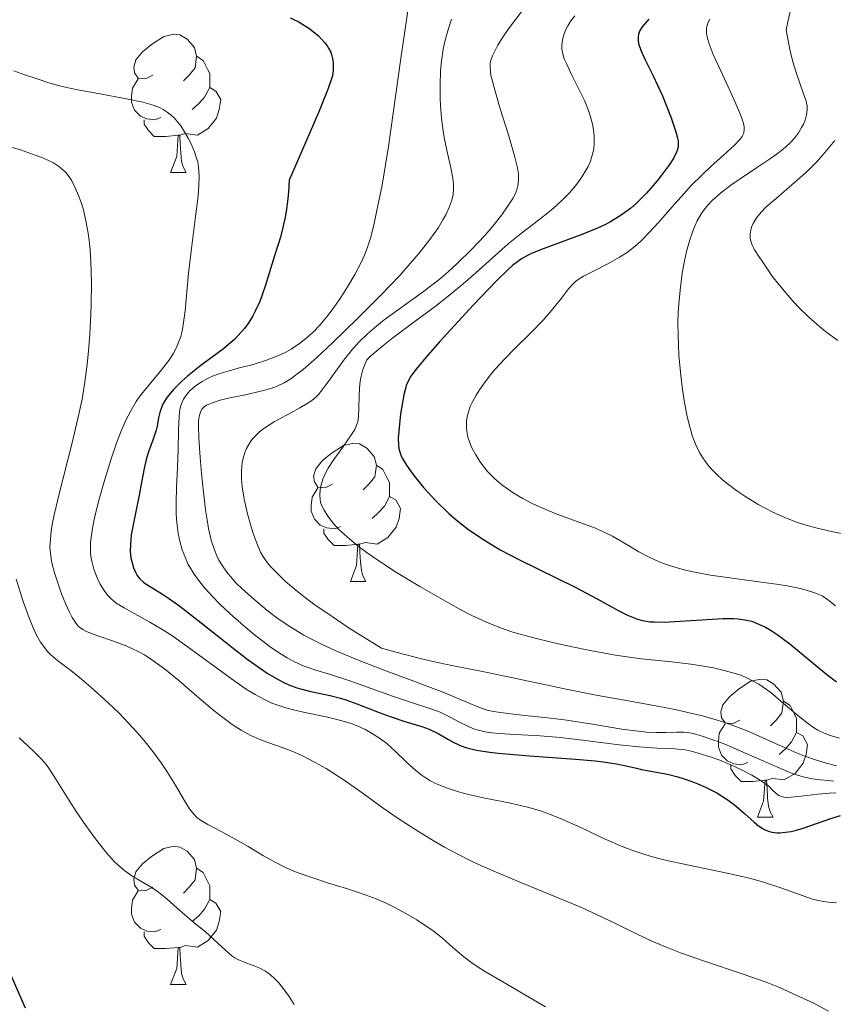
# Model space of a CAD drawing. Units: metres. Extents: x 677590 to 682122, y 4753470 to 4756556.
# Drawn here: x 679569 to 679628, y 4754859 to 4754930 of the extents above; entities that cross this region are included whole.
import ezdxf

# ---------------------------------------------------------------- set-up
doc = ezdxf.new("R2010")
doc.units = ezdxf.units.M
doc.header["$MEASUREMENT"] = 0
for name, color, linetype, lineweight in [('Carátula', 7, 'Continuous', 0), ('Elementos auxiliares', 7, 'Continuous', 0), ('Entidades rústicas y varios', 7, 'Continuous', 0), ('Relieve y altimetría', 7, 'Continuous', 0)]:
    doc.layers.add(name, color=color, linetype=linetype, lineweight=lineweight)

msp = doc.modelspace()

# ---------------------------------------------------------------- linework, layer by layer
at = {"layer": 'Carátula', "color": 7, "linetype": 'Continuous', "lineweight": 0}
msp.add_3dface([(677668.53, 4753470.3), (682121.99, 4753587.41), (682043.91, 4756556.4), (677590.45, 4756439.28)], dxfattribs=at)
at = {"layer": 'Elementos auxiliares', "color": 250, "linetype": 'Continuous', "lineweight": 0}
msp.add_3dface([(678541.88, 4753887.05), (681942.92, 4753976.49), (681881.45, 4756289.9), (678481.55, 4756200.43)], dxfattribs=at)
at = {"layer": 'Entidades rústicas y varios', "color": 92, "linetype": 'Continuous', "lineweight": 0, "flags": 128}
for points in [[(679578.77, 4754926.1), (679578.24, 4754925.84), (679577.71, 4754925.89), (679577.45, 4754926.26), (679577.39, 4754926.69), (679577.55, 4754927.21), (679578.03, 4754927.8), (679578.67, 4754928.33), (679579.57, 4754928.92), (679580.31, 4754929.08), (679580.74, 4754929.02), (679581.27, 4754928.71), (679581.8, 4754928.12), (679581.96, 4754927.48), (679581.85, 4754926.63), (679581.42, 4754926.1), (679581, 4754925.68)], [(679581.96, 4754927.48), (679582.43, 4754927.17), (679582.75, 4754926.53), (679582.91, 4754926.21), (679582.91, 4754925.63), (679582.91, 4754925.2), (679582.54, 4754924.51), (679582.12, 4754924.03), (679581.64, 4754923.61)], [(679579.36, 4754923.02), (679578.93, 4754922.86), (679578.35, 4754922.92), (679577.87, 4754923.13), (679577.45, 4754923.56), (679577.23, 4754924.14), (679577.23, 4754924.56), (679577.29, 4754925.15), (679577.71, 4754925.84)], [(679582.91, 4754925.2), (679583.36, 4754924.95), (679583.71, 4754924.34), (679583.6, 4754923.61), (679583.39, 4754922.97), (679582.8, 4754922.23), (679582.01, 4754921.75), (679581.16, 4754921.86), (679580.73, 4754921.73)], [(679580.62, 4754921.73), (679579.73, 4754921.64), (679578.88, 4754921.64), (679578.46, 4754922.07), (679578.14, 4754922.55), (679578.14, 4754922.86)], [(679580.07, 4754919.04), (679580.51, 4754920.2), (679580.62, 4754921.73), (679580.73, 4754921.73), (679580.76, 4754921.14), (679580.8, 4754920.46), (679580.87, 4754919.84), (679580.98, 4754919.44), (679581.2, 4754919.04)], [(679580.07, 4754919.04), (679581.2, 4754919.04)], [(679591.83, 4754896.39), (679591.3, 4754896.13), (679590.77, 4754896.18), (679590.51, 4754896.55), (679590.45, 4754896.98), (679590.61, 4754897.5), (679591.09, 4754898.09), (679591.73, 4754898.62), (679592.63, 4754899.21), (679593.37, 4754899.37), (679593.8, 4754899.31), (679594.33, 4754899), (679594.86, 4754898.41), (679595.02, 4754897.77), (679594.91, 4754896.92), (679594.48, 4754896.39), (679594.06, 4754895.97)], [(679595.02, 4754897.77), (679595.49, 4754897.46), (679595.81, 4754896.82), (679595.97, 4754896.5), (679595.97, 4754895.92), (679595.97, 4754895.49), (679595.6, 4754894.8), (679595.18, 4754894.32), (679594.7, 4754893.9)], [(679592.42, 4754893.31), (679591.99, 4754893.15), (679591.41, 4754893.21), (679590.93, 4754893.42), (679590.51, 4754893.85), (679590.29, 4754894.43), (679590.29, 4754894.85), (679590.35, 4754895.44), (679590.77, 4754896.13)], [(679595.97, 4754895.49), (679596.42, 4754895.24), (679596.77, 4754894.63), (679596.66, 4754893.9), (679596.45, 4754893.26), (679595.86, 4754892.52), (679595.07, 4754892.04), (679594.22, 4754892.15), (679593.79, 4754892.02)], [(679593.68, 4754892.02), (679592.79, 4754891.93), (679591.94, 4754891.93), (679591.52, 4754892.36), (679591.2, 4754892.84), (679591.2, 4754893.15)], [(679593.13, 4754889.33), (679593.57, 4754890.49), (679593.68, 4754892.02), (679593.79, 4754892.02), (679593.82, 4754891.43), (679593.86, 4754890.75), (679593.93, 4754890.13), (679594.04, 4754889.73), (679594.26, 4754889.33)], [(679593.13, 4754889.33), (679594.26, 4754889.33)], [(679621.41, 4754879.25), (679620.88, 4754878.99), (679620.35, 4754879.04), (679620.08, 4754879.41), (679620.03, 4754879.84), (679620.19, 4754880.36), (679620.67, 4754880.95), (679621.3, 4754881.48), (679622.2, 4754882.07), (679622.95, 4754882.23), (679623.37, 4754882.17), (679623.9, 4754881.86), (679624.43, 4754881.27), (679624.59, 4754880.63), (679624.48, 4754879.78), (679624.06, 4754879.25), (679623.64, 4754878.83)], [(679624.59, 4754880.63), (679625.07, 4754880.32), (679625.38, 4754879.68), (679625.54, 4754879.36), (679625.54, 4754878.78), (679625.54, 4754878.35), (679625.17, 4754877.66), (679624.75, 4754877.18), (679624.27, 4754876.76)], [(679621.99, 4754876.17), (679621.57, 4754876.01), (679620.98, 4754876.07), (679620.51, 4754876.28), (679620.08, 4754876.71), (679619.87, 4754877.29), (679619.87, 4754877.71), (679619.92, 4754878.3), (679620.35, 4754878.99)], [(679625.54, 4754878.35), (679626, 4754878.1), (679626.34, 4754877.49), (679626.23, 4754876.76), (679626.02, 4754876.12), (679625.44, 4754875.38), (679624.64, 4754874.9), (679623.79, 4754875.01), (679623.36, 4754874.88)], [(679623.25, 4754874.88), (679622.36, 4754874.79), (679621.52, 4754874.79), (679621.09, 4754875.22), (679620.77, 4754875.7), (679620.77, 4754876.01)], [(679622.71, 4754872.19), (679623.14, 4754873.35), (679623.25, 4754874.88), (679623.36, 4754874.88), (679623.4, 4754874.29), (679623.43, 4754873.61), (679623.5, 4754872.99), (679623.62, 4754872.59), (679623.83, 4754872.19)], [(679622.71, 4754872.19), (679623.83, 4754872.19)], [(679578.77, 4754867.11), (679578.24, 4754866.85), (679577.71, 4754866.9), (679577.45, 4754867.27), (679577.39, 4754867.7), (679577.55, 4754868.22), (679578.03, 4754868.81), (679578.67, 4754869.34), (679579.57, 4754869.93), (679580.31, 4754870.09), (679580.74, 4754870.03), (679581.27, 4754869.72), (679581.8, 4754869.13), (679581.96, 4754868.49), (679581.85, 4754867.64), (679581.42, 4754867.11), (679581, 4754866.69)], [(679581.96, 4754868.49), (679582.43, 4754868.18), (679582.75, 4754867.54), (679582.91, 4754867.22), (679582.91, 4754866.64), (679582.91, 4754866.21), (679582.54, 4754865.52), (679582.12, 4754865.04), (679581.64, 4754864.62)], [(679579.36, 4754864.03), (679578.93, 4754863.87), (679578.35, 4754863.93), (679577.87, 4754864.14), (679577.45, 4754864.57), (679577.23, 4754865.15), (679577.23, 4754865.57), (679577.29, 4754866.16), (679577.71, 4754866.85)], [(679582.91, 4754866.21), (679583.36, 4754865.96), (679583.71, 4754865.35), (679583.6, 4754864.62), (679583.39, 4754863.98), (679582.8, 4754863.24), (679582.01, 4754862.76), (679581.16, 4754862.87), (679580.73, 4754862.74)], [(679580.62, 4754862.74), (679579.73, 4754862.65), (679578.88, 4754862.65), (679578.46, 4754863.08), (679578.14, 4754863.56), (679578.14, 4754863.87)], [(679580.07, 4754860.05), (679580.51, 4754861.21), (679580.62, 4754862.74), (679580.73, 4754862.74), (679580.76, 4754862.15), (679580.8, 4754861.47), (679580.87, 4754860.85), (679580.98, 4754860.45), (679581.2, 4754860.05)], [(679580.07, 4754860.05), (679581.2, 4754860.05)]]:
    msp.add_lwpolyline(points, dxfattribs=at)
at = {"layer": 'Relieve y altimetría', "color": 36, "linetype": 'Continuous', "lineweight": 0, "flags": 128}
for points, elevation in [([(679606.84, 4754932.4), (679604.97, 4754929.94), (679604.57, 4754929.39), (679604.15, 4754928.79), (679603.85, 4754928.29), (679603.66, 4754927.93), (679603.46, 4754927.5), (679603.34, 4754927.18), (679603.29, 4754926.99), (679603.28, 4754926.72), (679603.3, 4754926.35), (679603.34, 4754926.09), (679603.64, 4754924.94), (679604.02, 4754923.66), (679604.61, 4754921.77), (679605.06, 4754920.25), (679605.27, 4754919.38), (679605.34, 4754918.94), (679605.35, 4754918.49), (679605.3, 4754918.07), (679605.22, 4754917.78), (679605.09, 4754917.46), (679604.93, 4754917.14), (679604.6, 4754916.63), (679604.12, 4754915.96), (679603.47, 4754915.14), (679602.89, 4754914.46), (679601.92, 4754913.44), (679600.88, 4754912.42), (679600.22, 4754911.81), (679599.55, 4754911.24), (679598.35, 4754910.32), (679596.62, 4754909.07), (679595.59, 4754908.32), (679595.04, 4754907.88), (679594.38, 4754907.3), (679593.77, 4754906.72), (679593.3, 4754906.21), (679592.7, 4754905.47), (679592.07, 4754904.61), (679591.45, 4754903.73)], 1515), ([(679597.3, 4754930.77), (679596.8, 4754927.3), (679595.89, 4754920.92), (679595.69, 4754919.58), (679595.44, 4754918.12), (679595.07, 4754916.38), (679594.8, 4754915.1), (679594.59, 4754914.26), (679594.35, 4754913.53), (679594.15, 4754913.02), (679593.9, 4754912.49), (679593.45, 4754911.62), (679592.93, 4754910.72), (679592.44, 4754909.96), (679591.8, 4754909.05), (679591.4, 4754908.51), (679590.91, 4754907.94), (679590.43, 4754907.44), (679590.02, 4754907.06), (679589.43, 4754906.6), (679588.82, 4754906.2), (679588.4, 4754905.96), (679587.85, 4754905.7), (679587.04, 4754905.39), (679586.06, 4754905.09), (679584.97, 4754904.81), (679584.25, 4754904.61), (679583.58, 4754904.4), (679583.12, 4754904.23), (679582.8, 4754904.09), (679582.36, 4754903.85), (679581.94, 4754903.57), (679581.67, 4754903.35), (679581.47, 4754903.16), (679581.23, 4754902.88), (679581.01, 4754902.57), (679580.9, 4754902.34), (679580.79, 4754902.02), (679580.71, 4754901.65), (679580.68, 4754901.27), (679580.64, 4754900.35), (679580.62, 4754898.89), (679580.57, 4754897.6), (679580.5, 4754896.13), (679580.48, 4754895.08), (679580.48, 4754894.21), (679580.52, 4754893.58), (679580.62, 4754892.81), (679580.74, 4754892.24), (679580.91, 4754891.63), (679581.14, 4754891.03), (679581.33, 4754890.61), (679581.51, 4754890.29), (679581.78, 4754889.85), (679582.09, 4754889.42), (679582.59, 4754888.8), (679583.13, 4754888.2), (679583.6, 4754887.72), (679584.38, 4754887), (679585.39, 4754886.09), (679586.13, 4754885.47), (679586.66, 4754885.05), (679587.4, 4754884.51), (679588.09, 4754884.04), (679588.53, 4754883.77), (679589.06, 4754883.48), (679589.77, 4754883.17), (679590.62, 4754882.88), (679591.69, 4754882.56), (679593.09, 4754882.1), (679596.19, 4754880.99), (679597.87, 4754880.43), (679598.97, 4754880.07), (679599.64, 4754879.82), (679600.34, 4754879.49), (679601.1, 4754879.08), (679601.6, 4754878.83), (679602.07, 4754878.62), (679602.43, 4754878.51), (679602.89, 4754878.41), (679603.41, 4754878.33), (679603.92, 4754878.28), (679605.13, 4754878.2), (679606.91, 4754878.1), (679608.4, 4754877.98), (679610.38, 4754877.74), (679612.66, 4754877.45), (679614.08, 4754877.3), (679615.41, 4754877.22), (679616.69, 4754877.16), (679617.45, 4754877.08), (679617.88, 4754876.99), (679618.33, 4754876.87), (679619.41, 4754876.54), (679619.96, 4754876.34)], 1505), ([(679625.13, 4754930.91), (679624.9, 4754929.97), (679624.79, 4754929.39), (679625.06, 4754927.96), (679625.28, 4754927.07), (679625.55, 4754926.15), (679625.77, 4754925.51), (679626.03, 4754924.81), (679626.23, 4754924.21), (679626.3, 4754923.84), (679626.31, 4754923.59), (679626.27, 4754923.23), (679626.16, 4754922.83), (679626.04, 4754922.54), (679625.91, 4754922.29), (679625.68, 4754921.92), (679625.39, 4754921.52), (679625.13, 4754921.23), (679624.73, 4754920.86), (679624.24, 4754920.47), (679623.73, 4754920.1), (679622.64, 4754919.37), (679621.51, 4754918.63), (679620.76, 4754918.1), (679620.01, 4754917.52), (679619.42, 4754917)], 1535), ([(679609.44, 4754930.42), (679609.15, 4754930.04), (679608.92, 4754929.68), (679608.79, 4754929.42), (679608.66, 4754929.1), (679608.53, 4754928.67), (679608.48, 4754928.27), (679608.49, 4754928), (679608.56, 4754927.65), (679608.67, 4754927.29), (679608.82, 4754926.94), (679609.2, 4754926.16), (679609.76, 4754925.04), (679610.15, 4754924.21), (679610.42, 4754923.54), (679610.57, 4754923.08), (679610.71, 4754922.53), (679610.81, 4754921.99), (679610.84, 4754921.6), (679610.84, 4754921.09), (679610.82, 4754920.79), (679610.79, 4754920.66), (679610.7, 4754920.28), (679610.56, 4754919.85), (679610.4, 4754919.47), (679610.12, 4754918.98), (679609.87, 4754918.59), (679609.48, 4754918.07), (679609.04, 4754917.56), (679608.64, 4754917.13), (679608.08, 4754916.6), (679607.6, 4754916.19), (679606.8, 4754915.56), (679605.56, 4754914.62), (679604.59, 4754913.84), (679603.42, 4754912.81), (679602.23, 4754911.74), (679601.31, 4754910.94), (679600.22, 4754910.04), (679599.28, 4754909.3), (679597.83, 4754908.22), (679596.21, 4754907.01), (679595.49, 4754906.45), (679594.62, 4754905.7), (679594.32, 4754905.41), (679594.17, 4754905.09), (679594.04, 4754904.71), (679593.91, 4754904.23), (679593.85, 4754903.86), (679593.8, 4754903.36), (679593.76, 4754902.77), (679593.75, 4754901.95), (679593.72, 4754901.3), (679593.67, 4754900.94), (679593.56, 4754900.61)], 1520), ([(679600.47, 4754930.17), (679600.25, 4754929.5), (679600.01, 4754928.65), (679599.87, 4754927.98)], 1510), ([(679619.24, 4754930.17), (679619.13, 4754929.96), (679619.05, 4754929.72), (679619.01, 4754929.51), (679619.01, 4754929.15), (679619.07, 4754928.77), (679619.19, 4754928.38), (679619.49, 4754927.61), (679620.15, 4754926.15), (679620.99, 4754924.35), (679621.43, 4754923.34), (679621.62, 4754922.84), (679621.69, 4754922.59), (679621.73, 4754922.35), (679621.74, 4754922.15), (679621.7, 4754921.89), (679621.59, 4754921.65), (679621.43, 4754921.43), (679621.03, 4754921.02), (679620.23, 4754920.28), (679619.33, 4754919.48), (679618.65, 4754918.84), (679617.92, 4754918.11), (679617.35, 4754917.49), (679616.51, 4754916.54), (679615.51, 4754915.39), (679614.84, 4754914.66), (679614.32, 4754914.13)], 1530), ([(679599.87, 4754927.98), (679599.75, 4754927.12), (679599.68, 4754926.41), (679599.65, 4754925.4), (679599.65, 4754924.34), (679599.69, 4754923.58), (679599.74, 4754922.99), (679599.84, 4754922.21), (679599.94, 4754921.58), (679600.13, 4754920.64), (679600.42, 4754919.37), (679600.57, 4754918.62), (679600.63, 4754918.13), (679600.63, 4754917.81), (679600.59, 4754917.42), (679600.49, 4754917.03), (679600.28, 4754916.45), (679600.05, 4754915.95), (679599.85, 4754915.58), (679599.53, 4754915.04), (679598.91, 4754914.17), (679598.12, 4754913.16), (679597.48, 4754912.41), (679596.71, 4754911.55), (679595.32, 4754910.09), (679593.63, 4754908.39), (679591.81, 4754906.62), (679590.67, 4754905.56), (679589.69, 4754904.72), (679589.15, 4754904.3), (679588.79, 4754904.05), (679588.31, 4754903.76), (679587.85, 4754903.53), (679587.44, 4754903.37), (679586.7, 4754903.17), (679585.5, 4754902.89), (679584.36, 4754902.65), (679583.67, 4754902.48), (679583.05, 4754902.28), (679582.68, 4754902.12), (679582.51, 4754902), (679582.36, 4754901.85), (679582.26, 4754901.69), (679582.16, 4754901.39), (679582.1, 4754901.02), (679582.09, 4754900.61), (679582.12, 4754899.73), (679582.21, 4754898.33), (679582.31, 4754897.17), (679582.45, 4754895.8), (679582.61, 4754894.53), (679582.72, 4754893.79), (679582.83, 4754893.17), (679583.02, 4754892.33), (679583.25, 4754891.62), (679583.42, 4754891.19), (679583.58, 4754890.88), (679583.83, 4754890.45), (679584.15, 4754890), (679584.42, 4754889.67), (679584.81, 4754889.23), (679585.26, 4754888.78), (679586.08, 4754888.05), (679587.05, 4754887.24), (679587.78, 4754886.68), (679588.46, 4754886.21), (679589, 4754885.87), (679589.74, 4754885.43), (679590.34, 4754885.11), (679591.09, 4754884.74), (679592.08, 4754884.29), (679593.76, 4754883.59), (679595.7, 4754882.83), (679597.74, 4754882.08), (679598.94, 4754881.63), (679599.91, 4754881.25), (679602.26, 4754880.26), (679602.71, 4754880.1), (679603.14, 4754879.96), (679603.7, 4754879.84), (679604.56, 4754879.72), (679605.8, 4754879.59), (679607.47, 4754879.42), (679608.86, 4754879.24), (679610.71, 4754878.95), (679612.85, 4754878.6), (679614.04, 4754878.44), (679614.65, 4754878.37), (679615.34, 4754878.34), (679616.04, 4754878.34), (679616.83, 4754878.37), (679617.34, 4754878.37), (679617.63, 4754878.34), (679618.02, 4754878.27), (679618.68, 4754878.08), (679619.53, 4754877.8), (679619.84, 4754877.69), (679620.49, 4754877.43), (679621.88, 4754876.83), (679624.1, 4754875.85), (679625.22, 4754875.38)], 1510), ([(679568.67, 4754926.41), (679569.49, 4754926.13), (679570.45, 4754925.8), (679571.22, 4754925.55), (679572.1, 4754925.31), (679572.75, 4754925.15), (679573.46, 4754925), (679574.81, 4754924.76), (679576.86, 4754924.38), (679578.05, 4754924.14), (679578.55, 4754924), (679578.87, 4754923.89), (679579.26, 4754923.74), (679579.52, 4754923.61), (679579.83, 4754923.42), (679580.11, 4754923.2), (679580.32, 4754923), (679580.58, 4754922.7), (679580.8, 4754922.42), (679581.08, 4754921.99), (679581.35, 4754921.52), (679581.56, 4754921.1), (679581.81, 4754920.53), (679581.96, 4754920.08), (679582.04, 4754919.8), (679582.1, 4754919.41), (679582.14, 4754918.79), (679582.13, 4754918.07), (679582.07, 4754917.34), (679581.85, 4754915.64), (679581.55, 4754913.31), (679581.36, 4754911.72), (679581.24, 4754910.37), (679581.12, 4754908.99), (679581.01, 4754908.14), (679580.9, 4754907.51), (679580.8, 4754907.11), (679580.65, 4754906.67), (679580.47, 4754906.26), (679580.28, 4754905.91), (679579.94, 4754905.38), (679579.32, 4754904.58), (679578.38, 4754903.45), (679577.84, 4754902.78), (679577.57, 4754902.4), (679577.27, 4754901.88), (679576.85, 4754901.08), (679576.46, 4754900.19), (679576.16, 4754899.43), (679575.73, 4754898.15), (679575.21, 4754896.49), (679574.88, 4754895.31), (679574.59, 4754894.15), (679574.44, 4754893.45), (679574.35, 4754892.86), (679574.26, 4754892.16), (679574.24, 4754891.78), (679574.26, 4754891.38), (679574.3, 4754891.01), (679574.36, 4754890.7), (679574.5, 4754890.22), (679574.73, 4754889.59), (679574.94, 4754889.13), (679575.23, 4754888.66), (679575.5, 4754888.31), (679575.69, 4754888.11), (679575.91, 4754887.91), (679576.12, 4754887.75), (679576.69, 4754887.4), (679577.24, 4754887.09), (679578.57, 4754886.36), (679579.38, 4754885.88), (679580.22, 4754885.34), (679581.54, 4754884.41), (679583.5, 4754882.97), (679584.77, 4754882.05), (679585.63, 4754881.46), (679586.2, 4754881.11), (679586.88, 4754880.74), (679587.41, 4754880.49), (679587.85, 4754880.33), (679588.44, 4754880.13), (679588.99, 4754879.99), (679589.94, 4754879.77), (679591.38, 4754879.48), (679592.25, 4754879.28), (679592.7, 4754879.16), (679593.25, 4754878.98), (679593.75, 4754878.78), (679594.04, 4754878.65), (679594.18, 4754878.58)], 1495), ([(679628.32, 4754921.36), (679627.48, 4754920.34), (679626.93, 4754919.73), (679626.38, 4754919.18), (679625.4, 4754918.3), (679624.05, 4754917.14), (679623.32, 4754916.5), (679622.98, 4754916.15)], 1540), ([(679567.95, 4754921.01), (679569.16, 4754920.67), (679570.24, 4754920.3), (679570.84, 4754920.07), (679571.25, 4754919.88), (679571.56, 4754919.72), (679571.93, 4754919.49), (679572.17, 4754919.3), (679572.45, 4754919.03), (679572.7, 4754918.72), (679572.89, 4754918.42)], 1490), ([(679572.89, 4754918.42), (679573.14, 4754917.92), (679573.38, 4754917.37), (679573.54, 4754916.93), (679573.73, 4754916.31), (679573.94, 4754915.4), (679574.08, 4754914.63), (679574.15, 4754914.09), (679574.22, 4754913.43), (679574.28, 4754912.54), (679574.31, 4754911.04), (679574.3, 4754909.42), (679574.25, 4754908.23), (679574.2, 4754907.29), (679574.11, 4754906.07), (679574.01, 4754905.09), (679573.84, 4754903.82), (679573.64, 4754902.57), (679573.41, 4754901.47), (679572.91, 4754899.39), (679572.03, 4754895.88), (679571.61, 4754894.15), (679571.47, 4754893.45), (679571.39, 4754892.98), (679571.36, 4754892.72), (679571.29, 4754891.8), (679571.38, 4754890.96), (679571.46, 4754890.57), (679571.64, 4754889.95), (679571.92, 4754889.08), (679572.15, 4754888.43), (679572.44, 4754887.71), (679572.72, 4754887.09), (679572.92, 4754886.7), (679573.17, 4754886.33), (679573.33, 4754886.11), (679573.46, 4754885.99), (679573.68, 4754885.84), (679574, 4754885.67), (679574.72, 4754885.4), (679575.92, 4754884.99), (679576.89, 4754884.62), (679577.71, 4754884.23), (679578.16, 4754883.98), (679578.32, 4754883.89), (679578.78, 4754883.59), (679579.62, 4754882.97), (679580.67, 4754882.12), (679582.15, 4754880.85), (679583.23, 4754879.93), (679583.87, 4754879.43), (679584.55, 4754878.93), (679585.19, 4754878.51), (679585.58, 4754878.29), (679585.95, 4754878.1), (679586.5, 4754877.86), (679587.12, 4754877.63), (679587.76, 4754877.41), (679588.25, 4754877.24), (679588.94, 4754876.98), (679589.61, 4754876.68), (679590.57, 4754876.18), (679591.36, 4754875.73), (679591.92, 4754875.38), (679592.74, 4754874.84), (679594.06, 4754873.91), (679595.52, 4754872.86), (679596.68, 4754872.06), (679598.07, 4754871.15), (679599.21, 4754870.45), (679599.97, 4754870.01), (679600.89, 4754869.53), (679601.84, 4754869.06), (679602.71, 4754868.65), (679604.02, 4754868.08), (679605.68, 4754867.38), (679608.09, 4754866.4), (679609.92, 4754865.63), (679611.01, 4754865.14), (679612.39, 4754864.48), (679613.92, 4754863.72), (679614.98, 4754863.22), (679616.14, 4754862.72), (679617.11, 4754862.35), (679618.85, 4754861.75), (679621.6, 4754860.83), (679623.33, 4754860.21), (679624.3, 4754859.82), (679625.52, 4754859.28), (679626.74, 4754858.7), (679627.87, 4754858.11)], 1490), ([(679619.42, 4754917), (679619.09, 4754916.65), (679618.79, 4754916.27), (679618.58, 4754915.97), (679618.33, 4754915.53), (679618.14, 4754915.13), (679618, 4754914.76), (679617.79, 4754914.13), (679617.55, 4754913.28), (679617.4, 4754912.62), (679617.24, 4754911.72), (679617.08, 4754910.48), (679616.98, 4754909.5), (679616.94, 4754908.86), (679616.92, 4754908.13), (679616.93, 4754907.21), (679617, 4754905.76), (679617.13, 4754904.28), (679617.25, 4754903.26), (679617.37, 4754902.47), (679617.58, 4754901.41), (679617.81, 4754900.45), (679617.99, 4754899.86), (679618.23, 4754899.25), (679618.5, 4754898.69), (679618.74, 4754898.3), (679619.07, 4754897.83), (679619.37, 4754897.49), (679619.75, 4754897.1), (679620.17, 4754896.71), (679620.59, 4754896.37), (679621.21, 4754895.9), (679621.86, 4754895.47), (679622.81, 4754894.89), (679623.71, 4754894.41), (679624.51, 4754894.04), (679625.05, 4754893.82), (679625.61, 4754893.61), (679626.14, 4754893.43), (679626.94, 4754893.21), (679628.07, 4754892.95), (679629.27, 4754892.71)], 1535), ([(679622.98, 4754916.15), (679622.63, 4754915.73), (679622.38, 4754915.32), (679622.26, 4754915.05), (679622.21, 4754914.84), (679622.17, 4754914.56), (679622.17, 4754914.27), (679622.22, 4754914.05), (679622.32, 4754913.75), (679622.47, 4754913.46), (679622.7, 4754913.07), (679623.03, 4754912.58), (679623.78, 4754911.51), (679624.28, 4754910.87), (679624.9, 4754910.11), (679625.34, 4754909.61), (679625.74, 4754909.2), (679626.38, 4754908.57), (679627.05, 4754907.97), (679627.65, 4754907.49), (679628.54, 4754906.83)], 1540), ([(679614.32, 4754914.13), (679613.96, 4754913.8), (679613.58, 4754913.49), (679613.23, 4754913.23), (679612.68, 4754912.87), (679611.84, 4754912.4), (679610.74, 4754911.85), (679610.07, 4754911.51), (679609.76, 4754911.31), (679609.49, 4754911.1), (679609.29, 4754910.91), (679608.98, 4754910.57), (679608.47, 4754909.91), (679607.74, 4754909.01), (679607.13, 4754908.3), (679606.23, 4754907.39), (679605.07, 4754906.24), (679604.27, 4754905.42), (679603.67, 4754904.76), (679603.29, 4754904.3), (679602.88, 4754903.76), (679602.51, 4754903.24), (679602.27, 4754902.85), (679602, 4754902.38), (679601.84, 4754902.03), (679601.71, 4754901.64), (679601.61, 4754901.27), (679601.57, 4754900.96), (679601.56, 4754900.55), (679601.58, 4754900.23), (679601.67, 4754899.81), (679601.8, 4754899.4), (679601.96, 4754899.04), (679602.24, 4754898.53), (679602.54, 4754898.04), (679602.78, 4754897.71), (679603.1, 4754897.32), (679603.6, 4754896.8), (679604.14, 4754896.33), (679604.53, 4754896.04), (679604.95, 4754895.76), (679605.66, 4754895.34), (679606.44, 4754894.94), (679607.16, 4754894.61), (679608.13, 4754894.22), (679608.8, 4754893.97), (679610.86, 4754893.22), (679611.52, 4754892.92), (679612.16, 4754892.6), (679613.03, 4754892.1), (679614.08, 4754891.48), (679614.87, 4754891.06), (679615.57, 4754890.75), (679616.1, 4754890.55), (679616.76, 4754890.34), (679617.47, 4754890.14), (679618.15, 4754890), (679619.29, 4754889.79), (679621.02, 4754889.54), (679622.96, 4754889.28), (679624.08, 4754889.12), (679624.85, 4754889), (679625.8, 4754888.81), (679626.58, 4754888.6), (679627.04, 4754888.43), (679627.28, 4754888.33), (679627.39, 4754888.27), (679627.71, 4754888.07), (679627.99, 4754887.87), (679628.38, 4754887.54)], 1530), ([(679591.45, 4754903.73), (679591.08, 4754903.23), (679590.81, 4754902.91), (679590.61, 4754902.71), (679590.32, 4754902.47), (679590, 4754902.25), (679589.46, 4754901.93), (679588.84, 4754901.6), (679588.12, 4754901.21), (679587.59, 4754900.92), (679587.07, 4754900.59), (679586.74, 4754900.36), (679586.53, 4754900.19), (679586.42, 4754900.09), (679586.11, 4754899.78), (679585.92, 4754899.56), (679585.74, 4754899.28), (679585.57, 4754898.98), (679585.45, 4754898.69), (679585.33, 4754898.29), (679585.26, 4754897.93), (679585.22, 4754897.37), (679585.22, 4754896.77), (679585.27, 4754896.2), (679585.42, 4754895.29), (679585.65, 4754894.24), (679585.86, 4754893.46), (679586.04, 4754892.87), (679586.32, 4754892.1), (679586.6, 4754891.46), (679586.82, 4754891.08), (679587.09, 4754890.7), (679587.36, 4754890.38), (679587.83, 4754889.89), (679588.39, 4754889.35), (679588.89, 4754888.91), (679589.65, 4754888.31), (679590.58, 4754887.61), (679591.34, 4754887.08), (679592.2, 4754886.5), (679593.05, 4754885.94), (679595.38, 4754884.47), (679596.52, 4754884.16), (679598.38, 4754883.68), (679599.11, 4754883.51), (679600.49, 4754883.21), (679603.09, 4754882.7), (679605.74, 4754882.15), (679608.8, 4754881.5), (679610.98, 4754881.06), (679613.03, 4754880.69), (679615.32, 4754880.28), (679616.82, 4754879.99), (679617.96, 4754879.74), (679618.71, 4754879.55), (679619.53, 4754879.32), (679620.32, 4754879.07), (679620.98, 4754878.84), (679621.96, 4754878.46), (679623.31, 4754877.87), (679624.72, 4754877.23), (679625.54, 4754876.87), (679626.13, 4754876.63), (679626.92, 4754876.36), (679627.7, 4754876.12), (679628.43, 4754875.93)], 1515), ([(679593.56, 4754900.61), (679593.44, 4754900.35), (679593.17, 4754899.92), (679592.63, 4754899.15), (679591.92, 4754898.17), (679591.52, 4754897.56), (679591.33, 4754897.2), (679591.13, 4754896.76), (679591, 4754896.34), (679590.94, 4754896.01), (679590.91, 4754895.59), (679590.93, 4754895.28), (679590.96, 4754895.09), (679591.04, 4754894.86), (679591.23, 4754894.49), (679591.49, 4754894.07), (679591.88, 4754893.56), (679592.27, 4754893.13), (679592.91, 4754892.53), (679593.71, 4754891.87), (679594.35, 4754891.39), (679595.12, 4754890.86), (679596.48, 4754889.98), (679598.17, 4754888.95), (679600.03, 4754887.88), (679601.15, 4754887.26), (679601.95, 4754886.86), (679603.02, 4754886.36), (679604.04, 4754885.95), (679604.93, 4754885.65), (679606.35, 4754885.26), (679607.94, 4754884.87), (679609.11, 4754884.6), (679610.55, 4754884.3), (679612.39, 4754883.97), (679613.58, 4754883.8), (679614.24, 4754883.71), (679616.49, 4754883.48), (679617.86, 4754883.31), (679618.63, 4754883.2), (679619.5, 4754883.04), (679620.29, 4754882.86), (679620.82, 4754882.72), (679621.42, 4754882.53), (679621.87, 4754882.35), (679622.39, 4754882.09), (679622.79, 4754881.87), (679623.11, 4754881.65), (679623.66, 4754881.25), (679624.57, 4754880.49), (679625.64, 4754879.58), (679626.3, 4754879.04), (679626.77, 4754878.71), (679627.09, 4754878.51), (679627.5, 4754878.32), (679627.92, 4754878.15), (679628.65, 4754877.94)], 1520), ([(679568.85, 4754889.48), (679569.36, 4754887.87), (679569.74, 4754886.81), (679570.08, 4754885.95), (679570.33, 4754885.43), (679570.61, 4754884.92), (679570.92, 4754884.49), (679571.12, 4754884.24), (679571.35, 4754884.02), (679571.86, 4754883.59), (679572.81, 4754882.86), (679573.59, 4754882.23), (679574.27, 4754881.65), (679575.52, 4754880.53), (679576.33, 4754879.75), (679577.64, 4754878.36), (679578.13, 4754877.79), (679578.78, 4754876.97), (679579.39, 4754876.15), (679579.83, 4754875.49), (679580.42, 4754874.52), (679581.05, 4754873.44), (679581.44, 4754872.81), (679581.76, 4754872.41), (679581.98, 4754872.18), (679582.23, 4754871.99), (679582.78, 4754871.66), (679583.75, 4754871.17), (679584.6, 4754870.71), (679585.7, 4754870.06), (679586.81, 4754869.4), (679587.62, 4754868.95), (679588.42, 4754868.55), (679588.69, 4754868.42), (679589.26, 4754868.19), (679590.32, 4754867.81), (679591.54, 4754867.41), (679592.85, 4754867.01), (679593.64, 4754866.76), (679594.21, 4754866.56), (679594.99, 4754866.27), (679595.73, 4754865.96), (679596.32, 4754865.67), (679597.16, 4754865.21), (679597.96, 4754864.73), (679598.5, 4754864.39), (679599.11, 4754863.96), (679599.82, 4754863.4), (679600.36, 4754862.92), (679600.91, 4754862.43), (679601.36, 4754862.05), (679601.94, 4754861.62), (679602.41, 4754861.3), (679602.98, 4754860.94), (679604.2, 4754860.23), (679606.14, 4754859.11), (679607.3, 4754858.41)], 1485), ([(679594.18, 4754878.58), (679594.66, 4754878.3), (679595.31, 4754877.89), (679595.78, 4754877.54), (679596.4, 4754876.98), (679597.23, 4754876.17), (679597.85, 4754875.61), (679598.27, 4754875.28), (679598.55, 4754875.08), (679598.9, 4754874.87), (679599.27, 4754874.67), (679599.62, 4754874.52), (679600.19, 4754874.3), (679600.98, 4754874.04), (679601.71, 4754873.84), (679602.93, 4754873.58), (679604.76, 4754873.22), (679605.99, 4754872.93), (679606.93, 4754872.65), (679607.6, 4754872.41), (679608.48, 4754872.06), (679609.86, 4754871.44), (679611.63, 4754870.61), (679612.88, 4754870.07), (679613.72, 4754869.75), (679614.3, 4754869.55), (679614.99, 4754869.34), (679615.91, 4754869.11), (679617.71, 4754868.71), (679620.51, 4754868.13), (679622.22, 4754867.74), (679623.13, 4754867.48), (679624.39, 4754867.06), (679626.01, 4754866.48), (679626.77, 4754866.23), (679627.13, 4754866.14), (679627.51, 4754866.07), (679627.86, 4754866.02), (679628.43, 4754865.98)], 1495), ([(679569.06, 4754877.97), (679569.64, 4754877.42), (679570.2, 4754876.9), (679570.58, 4754876.53), (679570.95, 4754876.11), (679571.23, 4754875.75), (679571.74, 4754874.97), (679572.71, 4754873.41), (679573.26, 4754872.53), (679573.9, 4754871.59), (679574.54, 4754870.72), (679575.21, 4754869.85), (679575.58, 4754869.41), (679576, 4754868.96), (679576.4, 4754868.58), (679576.75, 4754868.29), (679577.26, 4754867.94), (679577.91, 4754867.55), (679578.66, 4754867.11), (679579.19, 4754866.76), (679579.82, 4754866.25), (679580.54, 4754865.6), (679581.09, 4754865.11), (679581.79, 4754864.53), (679582.6, 4754863.86), (679583.22, 4754863.32), (679584.08, 4754862.51), (679584.52, 4754862.13), (679584.74, 4754861.98), (679584.96, 4754861.86), (679585.4, 4754861.67), (679586.07, 4754861.42), (679586.54, 4754861.23), (679586.96, 4754861.02), (679587.24, 4754860.83), (679587.57, 4754860.54), (679587.91, 4754860.19), (679588.2, 4754859.82), (679588.67, 4754859.17), (679589.04, 4754858.6)], 1480), ([(679619.96, 4754876.34), (679620.76, 4754876), (679621.49, 4754875.67), (679622.28, 4754875.26), (679622.85, 4754874.91), (679623.28, 4754874.63), (679623.52, 4754874.44), (679623.78, 4754874.18), (679624.06, 4754873.91), (679624.26, 4754873.78), (679624.45, 4754873.7), (679624.61, 4754873.66), (679624.82, 4754873.64), (679625.14, 4754873.65), (679625.87, 4754873.72), (679627.12, 4754873.87), (679627.92, 4754873.94), (679628.39, 4754873.96)], 1505), ([(679625.22, 4754875.38), (679625.69, 4754875.22), (679626.12, 4754875.1), (679626.7, 4754874.98), (679627.28, 4754874.91), (679627.84, 4754874.87), (679628.26, 4754874.82)], 1510)]:
    msp.add_lwpolyline(points, dxfattribs=dict(at, elevation=elevation))
at = {"layer": 'Relieve y altimetría', "color": 36, "linetype": 'Continuous', "lineweight": 30, "flags": 128}
for points, elevation in [([(679588.76, 4754930.26), (679589.33, 4754929.99), (679589.6, 4754929.84), (679590.11, 4754929.52), (679590.55, 4754929.18), (679590.82, 4754928.95), (679591.25, 4754928.48), (679591.44, 4754928.24), (679591.54, 4754928.07), (679591.7, 4754927.76), (679591.76, 4754927.61), (679591.84, 4754927.31), (679591.88, 4754927.02), (679591.88, 4754926.47), (679591.82, 4754926.06), (679591.74, 4754925.77), (679591.52, 4754925.12), (679590.84, 4754923.43), (679589.58, 4754920.52), (679588.67, 4754918.47), (679588.63, 4754917.63), (679588.59, 4754917.12), (679588.47, 4754916.2), (679588.4, 4754915.79), (679588.23, 4754915.03), (679588.04, 4754914.34), (679587.62, 4754912.98), (679586.94, 4754910.77), (679586.54, 4754909.66), (679586.22, 4754908.96), (679586.04, 4754908.62), (679585.75, 4754908.14), (679585.43, 4754907.7), (679585.19, 4754907.43), (679584.7, 4754906.91), (679584.44, 4754906.68), (679583.9, 4754906.23), (679582.27, 4754905.01), (679581.29, 4754904.23), (679580.85, 4754903.84), (679580.28, 4754903.26), (679579.83, 4754902.71), (679579.65, 4754902.44), (679579.51, 4754902.19), (679579.31, 4754901.69), (679579.19, 4754901.22), (679579.08, 4754900.61), (679579.02, 4754900.32), (679578.81, 4754899.65), (679578.47, 4754898.74), (679578.32, 4754898.27), (679578.14, 4754897.53), (679577.94, 4754896.39), (679577.82, 4754895.72), (679577.34, 4754893.43), (679577.21, 4754892.7), (679577.17, 4754892.36), (679577.15, 4754892.05), (679577.14, 4754891.51)], 1500), ([(679614.8, 4754930.18), (679614.33, 4754929.61), (679614.16, 4754929.34), (679614.05, 4754929.06), (679614.03, 4754928.92), (679614.03, 4754928.62), (679614.07, 4754928.4), (679614.23, 4754927.91), (679614.54, 4754927.22), (679615.12, 4754926.06), (679615.45, 4754925.37), (679615.8, 4754924.6), (679616.43, 4754923.01), (679616.78, 4754921.99), (679616.9, 4754921.53), (679616.94, 4754921.33), (679616.95, 4754921.06), (679616.94, 4754920.94), (679616.89, 4754920.69), (679616.83, 4754920.51), (679616.62, 4754920.09), (679616.3, 4754919.6), (679615.74, 4754918.83), (679615.41, 4754918.42), (679614.63, 4754917.52), (679614.14, 4754917.01), (679613.89, 4754916.77), (679613.48, 4754916.42), (679612.81, 4754915.92), (679612.02, 4754915.44), (679611.57, 4754915.21), (679611.08, 4754914.98), (679610.02, 4754914.54), (679606.94, 4754913.42)], 1525), ([(679606.94, 4754913.42), (679606.28, 4754913.14), (679605.99, 4754913), (679605.57, 4754912.76), (679605.16, 4754912.46), (679604.94, 4754912.29), (679604.59, 4754911.98), (679603.74, 4754911.15), (679602.05, 4754909.39), (679599.6, 4754906.72), (679598.61, 4754905.59), (679597.91, 4754904.75), (679597.67, 4754904.42), (679597.53, 4754904.23), (679597.33, 4754903.88), (679597.19, 4754903.56), (679597.12, 4754903.35), (679597.01, 4754902.88), (679596.78, 4754901.51), (679596.69, 4754900.76), (679596.61, 4754899.74), (679596.63, 4754899.21), (679596.65, 4754898.98), (679596.76, 4754898.58), (679596.87, 4754898.32), (679597.2, 4754897.78), (679597.66, 4754897.12), (679597.95, 4754896.75), (679598.45, 4754896.15), (679599.34, 4754895.18), (679600.29, 4754894.26), (679600.82, 4754893.8), (679601.73, 4754893.08), (679602.79, 4754892.36), (679603.38, 4754892), (679604.01, 4754891.63), (679605.37, 4754890.91), (679609.46, 4754888.9), (679611.05, 4754888.07), (679612.64, 4754887.2), (679613.26, 4754886.88), (679613.75, 4754886.67), (679613.99, 4754886.59), (679614.34, 4754886.49), (679614.9, 4754886.4), (679615.21, 4754886.38), (679615.92, 4754886.37), (679620.21, 4754886.62), (679620.95, 4754886.63), (679621.3, 4754886.61), (679621.79, 4754886.54), (679622.28, 4754886.43), (679622.52, 4754886.35), (679623.02, 4754886.13), (679623.28, 4754886), (679623.69, 4754885.76), (679624.12, 4754885.47), (679625.05, 4754884.78), (679627.74, 4754882.56), (679628.44, 4754882.02)], 1525), ([(679577.14, 4754891.51), (679577.19, 4754891.05), (679577.24, 4754890.78), (679577.38, 4754890.32), (679577.55, 4754889.94), (679577.65, 4754889.76), (679577.84, 4754889.52), (679578.08, 4754889.29), (679578.22, 4754889.18), (679578.77, 4754888.84), (679579.47, 4754888.41), (679579.92, 4754888.12), (679580.74, 4754887.53), (679582.3, 4754886.32), (679584.62, 4754884.47), (679585.71, 4754883.63), (679586.66, 4754882.95), (679587.08, 4754882.66), (679587.87, 4754882.2), (679588.35, 4754881.95), (679588.65, 4754881.82), (679589.25, 4754881.59), (679589.59, 4754881.49), (679590.26, 4754881.33), (679591.66, 4754881.03), (679592.41, 4754880.84), (679592.8, 4754880.72), (679593.6, 4754880.43), (679595.23, 4754879.81), (679596.01, 4754879.52), (679597.09, 4754879.16), (679598.33, 4754878.78), (679598.85, 4754878.59), (679599.5, 4754878.28), (679600.26, 4754877.84), (679600.64, 4754877.63), (679601.22, 4754877.36), (679601.59, 4754877.24), (679602.3, 4754877.07), (679603.27, 4754876.91), (679603.87, 4754876.84), (679606.14, 4754876.65), (679609.48, 4754876.41), (679610.91, 4754876.29), (679611.5, 4754876.22), (679612.45, 4754876.08), (679613.17, 4754875.94), (679613.92, 4754875.75), (679614.28, 4754875.67), (679616.17, 4754875.32), (679616.91, 4754875.14), (679617.3, 4754875.02), (679618.01, 4754874.77), (679618.38, 4754874.62), (679618.93, 4754874.38), (679619.74, 4754873.96), (679620.5, 4754873.49), (679620.84, 4754873.24), (679621.17, 4754872.98), (679621.75, 4754872.46), (679622.45, 4754871.83), (679622.78, 4754871.56), (679623.12, 4754871.34), (679623.3, 4754871.26), (679623.57, 4754871.16), (679623.75, 4754871.12), (679624.13, 4754871.07), (679624.33, 4754871.07), (679624.74, 4754871.1), (679625.15, 4754871.17), (679625.43, 4754871.24), (679626.01, 4754871.41), (679628.02, 4754872.11), (679628.73, 4754872.31)], 1500), ([(679568.28, 4754861.11), (679569.51, 4754858.36)], 1475)]:
    msp.add_lwpolyline(points, dxfattribs=dict(at, elevation=elevation))

doc.saveas('drawing.dxf')
